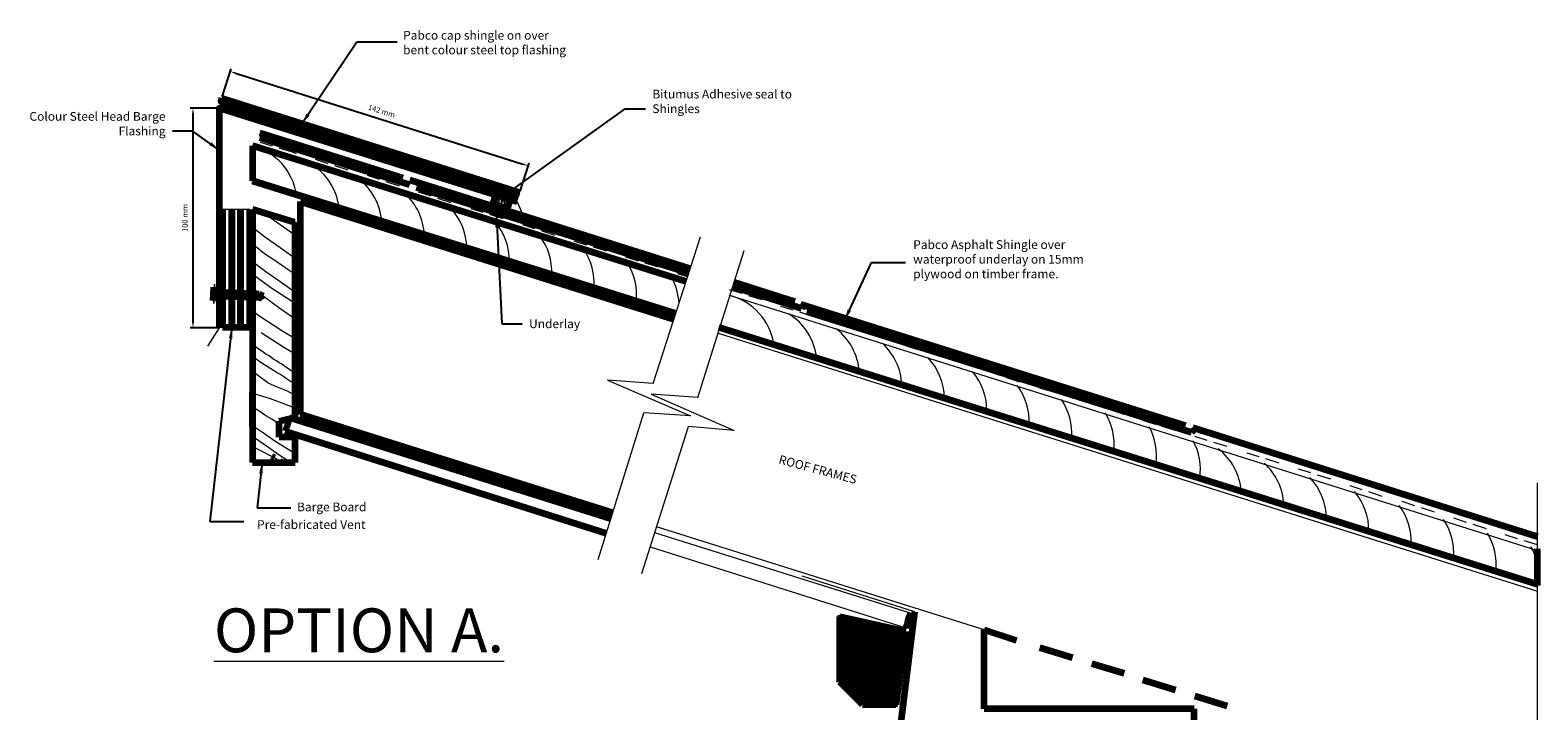
# Model space of a CAD drawing. Units: millimetres. Extents: x -1496 to 1537, y -470 to 327.
# Drawn here: x 846 to 1532, y -29 to 281 of the extents above; entities that cross this region are included whole.
import ezdxf

# ---------------------------------------------------------------- set-up
doc = ezdxf.new("R2010")
doc.units = ezdxf.units.MM
doc.linetypes.add('DASHED2', pattern=[9.525, 6.35, -3.175])
for name, color, linetype, lineweight in [('0.05', 7, 'Continuous', 5), ('0.13', 30, 'Continuous', 13), ('0.15 - dashed Underlay', 3, 'DASHED2', 15), ('0.20', 7, 'Continuous', 20), ('dim', 12, 'Continuous', 13), ('Images', 7, 'Continuous', 100), ('P', 250, 'Continuous', 100)]:
    doc.layers.add(name, color=color, linetype=linetype, lineweight=lineweight)
doc.styles.add('Compan', font='TIMESBI.TTF')
doc.styles.get("Standard").update_dxf_attribs({"font": 'stylu.ttf'})
doc.dimstyles.new('ISO-25', dxfattribs={"dimtxt": 2.5, "dimasz": 2.5, "dimexe": 1.25, "dimexo": 0.625, "dimtad": 1, "dimtxsty": 'Standard', "dimcen": 2.5, "dimadec": 0, "dimazin": 0, "dimtfac": 1, "dimtmove": 0, "dimatfit": 3, "dimfxl": 0, "dimarcsym": 0})

# ---------------------------------------------------------------- blocks, each defined once
blk = doc.blocks.new('*D3')
at = {"layer": 'Defpoints', "color": 0}
for p in [(932.84, 250.25), (1072.27, 219.48), (1068.41, 207.29)]:
    blk.add_point(p, dxfattribs=at)
at = {"layer": 'dim', "color": 0, "lineweight": -2}
for p, q in [((933.03, 250.85), (937.08, 263.63)), ((939.09, 261.69), (1069.89, 220.24)), ((1068.6, 207.89), (1072.65, 220.67))]:
    blk.add_line(p, q, dxfattribs=at)
at = {"layer": 'dim', "color": 0}
for points in [[(939.21, 262.08), (938.96, 261.29), (936.7, 262.44)], [(1070.01, 220.64), (1069.76, 219.84), (1072.27, 219.48)]]:
    blk.add_solid(points, dxfattribs=at)
at = {"layer": 'dim', "color": 0, "insert": (1005.48, 244.11), "char_height": 2.5, "attachment_point": 5, "rotation": 342.41803}
blk.add_mtext('142 mm', dxfattribs=at)
blk = doc.blocks.new('*D8')
at = {"layer": 'Defpoints', "color": 0}
for p in [(931.66, 245.74), (919.68, 145.74), (931.66, 145.74)]:
    blk.add_point(p, dxfattribs=at)
at = {"layer": 'dim', "color": 0, "lineweight": -2}
for p, q in [((931.03, 245.74), (918.43, 245.74)), ((919.68, 243.24), (919.68, 148.24)), ((931.03, 145.74), (918.43, 145.74))]:
    blk.add_line(p, q, dxfattribs=at)
at = {"layer": 'dim', "color": 0}
for points in [[(919.26, 243.24), (920.09, 243.24), (919.68, 245.74)], [(919.26, 148.24), (920.09, 148.24), (919.68, 145.74)]]:
    blk.add_solid(points, dxfattribs=at)
at = {"layer": 'dim', "color": 0, "insert": (916.38, 195.74), "char_height": 2.5, "attachment_point": 5, "rotation": 90}
blk.add_mtext('100 mm', dxfattribs=at)

msp = doc.modelspace()

# ---------------------------------------------------------------- hatches: boundary and pattern name
at = {"layer": 'Images', "linetype": 'Continuous'}
for points in [[(929.24, 164.15), (929.84, 164.15), (929.54, 158.1), (928.94, 158.1)], [(929.84, 164.15), (931.36, 162.03), (931.36, 159.91), (929.54, 158.1)], [(931.36, 162.03), (949.81, 161.12), (951.62, 160.22), (949.81, 159.31), (931.36, 159.91)]]:
    msp.add_hatch(color=256, dxfattribs=at).paths.add_polyline_path(points)
at = {"layer": 'P', "linetype": 'Continuous', "ltscale": 0.001}
h = msp.add_hatch(dxfattribs=at)
h.set_pattern_fill('ANSI31', color=256, scale=2.722364, style=0)
h.set_pattern_definition([(45, (427.71964, -995.50364), (-0.24062526, 0.24062526), [])])
h.paths.add_polyline_path([(1244.13, 7.54), (1214.18, 14.19), (1214.18, -15.76), (1224.46, -26.04), (1239.59, -26.04)])

# ---------------------------------------------------------------- linework, layer by layer
at = {"layer": '0.05', "color": 7}
for p, q in [((1018.17, 210.81), (1018.81, 212.82)), ((1067.95, 205.86), (1068.41, 207.29)), ((945.57, 199.61), (933.17, 199.61)), ((1067.21, 203.16), (1069.93, 196.66)), ((931.66, 145.74), (926.34, 137.27))]:
    msp.add_line(p, q, dxfattribs=at)
at = {"layer": '0.13'}
for points in [[(956.77, 194.47), (951.32, 198.1)], [(964.93, 188.72), (956.77, 194.47)], [(952.23, 187.21), (946.78, 191.45)], [(961.91, 180.26), (952.23, 187.21)], [(966.14, 187.82), (964.93, 188.72)], [(952.23, 179.35), (947.39, 183.28)], [(957.37, 176.02), (952.23, 179.35)], [(966.14, 177.23), (961.91, 180.26)], [(952.83, 171.18), (946.78, 175.72)], [(962.51, 172.39), (957.37, 176.02)], [(966.14, 169.97), (962.51, 172.39)], [(955.56, 163.62), (947.69, 169.37)], [(959.79, 166.34), (952.83, 171.18)], [(966.14, 161.8), (959.79, 166.34)], [(951.02, 160.59), (946.78, 163.62)], [(950.72, 157.8), (946.78, 160.52)], [(959.19, 154.54), (951.02, 160.59)], [(964.03, 158.17), (955.56, 163.62)], [(966.14, 156.66), (964.03, 158.17)], [(950.11, 150.91), (946.78, 153.33)], [(966.14, 149.7), (959.19, 154.54)], [(960.09, 144.26), (950.11, 150.91)], [(966.14, 140.63), (960.09, 144.26)], [(951.62, 134.58), (946.78, 137.91)], [(955.86, 140.02), (950.72, 143.35)], [(961, 136.7), (955.86, 140.02)], [(949.81, 130.35), (946.78, 132.76)], [(952.83, 133.67), (951.62, 134.58)], [(954.04, 133.07), (952.83, 133.67)], [(955.25, 132.16), (954.04, 133.07)], [(956.46, 131.25), (955.25, 132.16)], [(957.67, 130.65), (956.46, 131.25)], [(958.88, 129.74), (957.67, 130.65)], [(966.14, 133.67), (961, 136.7)], [(953.74, 120.67), (946.78, 125.81)], [(957.98, 125.2), (949.81, 130.35)], [(959.19, 124.6), (957.98, 125.2)], [(960.09, 129.14), (958.88, 129.74)], [(960.09, 123.99), (959.19, 124.6)], [(961.3, 128.23), (960.09, 129.14)], [(961, 123.39), (960.09, 123.99)], [(966.14, 124.9), (961.3, 128.23)], [(948.3, 115.52), (946.78, 116.73)], [(953.74, 120.67), (956.46, 119.46)], [(956.46, 119.46), (959.49, 118.25)], [(959.49, 118.25), (962.51, 117.04)], [(962.21, 122.48), (961, 123.39)], [(963.12, 121.88), (962.21, 122.48)], [(962.51, 117.04), (965.24, 115.52)], [(964.03, 121.27), (963.12, 121.88)], [(965.24, 120.67), (964.03, 121.27)], [(966.45, 120.06), (965.24, 120.67)], [(948.3, 115.52), (954.35, 113.71)], [(954.35, 113.71), (960.09, 111.59)], [(960.09, 111.59), (965.54, 109.47)], [(965.24, 115.52), (966.14, 115.22)], [(950.11, 107.66), (947.09, 109.47)], [(952.83, 105.54), (950.11, 107.66)], [(955.56, 104.03), (952.83, 105.54)], [(958.58, 101.91), (955.56, 104.03)], [(965.54, 109.47), (966.14, 109.17)], [(951.32, 97.98), (946.78, 101)], [(951.62, 92.84), (946.78, 96.16)], [(957.37, 93.74), (951.32, 97.98)], [(946.78, 91.63), (948.6, 90.72)], [(948.6, 90.72), (951.62, 89.21)], [(958.88, 87.69), (951.62, 92.84)], [(963.72, 89.81), (957.37, 93.74)], [(966.14, 88.3), (963.72, 89.81)], [(946.78, 85.88), (948.9, 84.67)], [(951.62, 89.21), (954.35, 87.69)], [(955.56, 87.09), (954.35, 87.69)], [(957.67, 85.88), (956.77, 86.48)], [(959.19, 84.97), (957.67, 85.88)], [(964.03, 84.37), (958.88, 87.69)]]:
    msp.add_lwpolyline(points, dxfattribs=at)
for centre, start, end in [((939.73, 202.21), 8.68969, 75.06696), ((959.05, 197.03), 6.73283, 58.07265), ((978.37, 191.86), 4.80552, 52.16479), ((997.69, 186.68), 2.90436, 47.57426), ((1017.01, 181.5), 1.0263, 43.66554), ((1036.32, 176.33), 359.16857, 40.18989), ((1055.64, 171.15), 357.32862, 37.01919), ((1074.96, 165.97), 355.50411, 34.07718), ((1094.28, 160.8), 353.69284, 31.31409), ((1113.6, 155.62), 2.77139, 28.69528), ((1157.1, 133.99), 8.68969, 75.06696), ((1176.42, 128.81), 6.73283, 58.07265), ((1195.74, 123.63), 4.80552, 52.16479), ((1215.05, 118.46), 2.90436, 47.57426), ((1234.37, 113.28), 1.0263, 43.66554), ((1253.69, 108.1), 359.16857, 40.18989), ((1273.01, 102.93), 357.32862, 37.01919), ((1292.33, 97.75), 355.50411, 34.07718), ((1311.65, 92.57), 353.69284, 31.31409), ((1330.97, 87.4), 351.77836, 28.69528), ((1350.93, 81.13), 351.77836, 28.69528), ((1369.64, 69), 4.80552, 52.16479), ((1388.95, 63.82), 2.90436, 47.57426), ((1408.27, 58.64), 1.0263, 43.66554), ((1427.59, 53.47), 359.16857, 40.18989), ((1446.91, 48.29), 357.32862, 37.01919), ((1466.23, 43.12), 355.50411, 34.07718), ((1485.55, 37.94), 353.69284, 31.31409), ((1504.87, 32.76), 10.33761, 28.69528)]:
    msp.add_arc(centre, 27.37, start, end, dxfattribs=at)
at = {"layer": '0.15 - dashed Underlay'}
for points in [[(964.93, 225.63), (950.41, 230.17)], [(966.75, 225.02), (964.93, 225.63)], [(990.34, 217.46), (975.52, 222.3)], [(1013.63, 210.2), (999.11, 215.04)], [(1037.23, 202.64), (1022.4, 207.48)], [(1060.82, 195.38), (1046.3, 199.92)], [(1084.41, 187.82), (1069.9, 192.66)], [(1108.01, 180.56), (1093.19, 185.09)], [(1131.6, 173.3), (1116.78, 177.84)], [(1144.78, 168.92), (1140.37, 170.27)], [(1178.79, 158.48), (1163.97, 163.01)], [(1202.08, 150.91), (1187.26, 155.45)], [(1225.67, 143.35), (1210.85, 148.19)], [(1249.27, 135.79), (1234.75, 140.63)], [(1272.86, 128.53), (1258.04, 133.37)], [(1296.15, 120.97), (1281.63, 125.81)], [(1320.05, 113.71), (1305.23, 118.25)], [(1343.64, 106.15), (1328.82, 110.99)], [(1366.94, 98.89), (1352.11, 103.42)], [(1390.53, 91.63), (1375.71, 96.16)], [(1414.12, 84.06), (1399.6, 88.6)], [(1437.72, 76.81), (1422.89, 81.34)], [(1461.01, 68.94), (1446.49, 73.78)], [(1484.9, 61.68), (1470.08, 66.52)], [(1508.5, 54.12), (1493.68, 58.96)], [(1531.79, 46.86), (1516.97, 51.4)]]:
    msp.add_lwpolyline(points, dxfattribs=at)
at = {"layer": '0.20'}
for points in [[(1531.9, 44.17), (1164.49, 160.34)], [(1158.72, 143.3), (1531.79, 25.69)], [(1279.82, 8.14), (1130.76, 55.07)], [(1246.24, 15.7), (1129.89, 52.33)], [(1127.85, 45.9), (1244.13, 9.05)], [(1248.36, 16.31), (1196.94, 32.64)]]:
    msp.add_lwpolyline(points, dxfattribs=at)
at = {"layer": 'dim'}
msp.add_line((1531.79, -55.57), (1531.79, 75.09), dxfattribs=at)
for points in [[(1129.18, 120.36), (1150.66, 187.21)], [(1149.45, 114.01), (1170.62, 180.86)], [(1108.31, 121.88), (1146.12, 105.54)], [(1129.18, 120.36), (1108.31, 121.88)], [(1128.27, 115.52), (1166.09, 98.89)], [(1149.45, 114.01), (1128.27, 115.52)], [(1104.08, 40.2), (1124.95, 107.05)], [(1146.12, 105.54), (1124.95, 107.05)], [(1124.04, 33.85), (1145.21, 100.7)], [(1166.09, 98.89), (1145.21, 100.7)]]:
    msp.add_lwpolyline(points, dxfattribs=at)
at = {"layer": 'Images', "linetype": 'Continuous'}
for points in [[(932.84, 250.25), (932.39, 248.82), (1067.95, 205.86)], [(932.84, 250.25), (1068.41, 207.29)], [(1067.21, 203.16), (931.66, 245.74), (931.66, 145.74)], [(1015.15, 213.83), (950.11, 234.4)], [(1144.08, 166.73), (946.78, 228.65)], [(1144.08, 166.73), (946.78, 228.65)], [(946.78, 228.65), (946.78, 212.62)], [(1018.17, 210.81), (950.11, 232.28)], [(1145.97, 172.63), (1018.47, 212.92)], [(1139.4, 152.17), (946.78, 212.62)], [(946.78, 212.62), (1139.4, 152.17)], [(1145.34, 170.67), (1021.5, 209.6)], [(1057.37, 206.17), (1056.16, 202.23)], [(1064.02, 204.05), (1057.37, 206.17)], [(933.17, 199.61), (933.17, 146)], [(937.41, 146), (937.41, 199.61)], [(937.41, 199.61), (937.41, 146)], [(941.34, 146), (941.34, 199.61)], [(941.34, 199.61), (941.34, 146)], [(945.57, 146), (945.57, 199.61)], [(946.78, 199.61), (946.78, 84.37)], [(965.54, 193.87), (946.78, 199.61)], [(968.56, 106.15), (968.56, 203.24)], [(968.56, 203.24), (1138.59, 149.64)], [(1056.16, 202.23), (1062.81, 200.12)], [(1056.76, 202.84), (1057.06, 202.84)], [(1057.06, 205.26), (1057.37, 205.26)], [(1057.37, 204.35), (1057.67, 204.35)], [(1057.97, 203.14), (1057.97, 203.14)], [(1057.97, 202.23), (1058.27, 202.23)], [(1058.27, 205.26), (1058.58, 205.26)], [(1058.58, 204.35), (1058.58, 204.35)], [(1058.58, 203.44), (1058.88, 203.44)], [(1058.88, 202.54), (1059.18, 202.54)], [(1059.48, 204.65), (1059.48, 204.65)], [(1059.48, 201.33), (1059.48, 201.33)], [(1059.79, 203.75), (1060.09, 203.75)], [(1060.09, 202.84), (1060.39, 202.84)], [(1060.39, 204.96), (1060.69, 204.96)], [(1060.39, 201.63), (1060.39, 201.63)], [(1060.69, 204.05), (1061, 204.05)], [(1061, 202.84), (1061, 202.84)], [(1061.3, 201.93), (1061.6, 201.93)], [(1061.6, 201.02), (1061.9, 201.02)], [(1061.9, 204.35), (1061.9, 204.35)], [(1061.9, 203.14), (1062.21, 203.14)], [(1062.21, 202.23), (1062.51, 202.23)], [(1062.51, 201.33), (1062.81, 201.33)], [(1062.81, 200.12), (1064.02, 204.05)], [(1062.81, 200.42), (1063.11, 200.42)], [(1063.11, 203.44), (1063.42, 203.44)], [(1063.42, 202.54), (1063.42, 202.54)], [(966.14, 193.87), (965.54, 193.87)], [(966.14, 104.94), (966.14, 193.87)], [(947.39, 183.28), (946.78, 183.88)], [(947.69, 169.37), (946.78, 169.97)], [(1193.61, 157.57), (1166.01, 166.29)], [(928.94, 158.1), (929.24, 164.15)], [(929.54, 158.1), (928.94, 158.1)], [(929.24, 164.15), (929.84, 164.15)], [(929.54, 158.1), (929.84, 164.15)], [(929.84, 164.15), (929.54, 158.1)], [(931.36, 159.91), (929.54, 158.1)], [(929.84, 164.15), (931.36, 162.03)], [(931.36, 162.03), (931.66, 161.73)], [(931.36, 162.03), (931.36, 162.03)], [(931.36, 159.91), (931.36, 162.03)], [(931.36, 162.03), (949.81, 161.12)], [(931.36, 162.03), (931.36, 159.91)], [(949.81, 159.31), (931.36, 159.91)], [(931.66, 161.73), (931.66, 161.43)], [(931.66, 161.73), (931.66, 161.73)], [(931.66, 161.43), (931.66, 161.12)], [(931.66, 161.12), (931.66, 161.12)], [(931.66, 160.82), (931.66, 160.52)], [(931.66, 160.52), (931.66, 160.22)], [(931.66, 160.52), (931.66, 160.52)], [(931.66, 160.22), (931.96, 159.91)], [(931.96, 159.91), (931.96, 159.91)], [(949.81, 161.12), (951.62, 160.22)], [(951.62, 160.22), (949.81, 159.31)], [(1196.64, 154.54), (1165.4, 164.36)], [(1371.47, 101), (1196.33, 156.36)], [(1197.54, 156.06), (1196.64, 154.54)], [(1374.19, 97.98), (1199.06, 153.03)], [(933.17, 146), (941.34, 146)], [(941.34, 146), (945.57, 146)], [(1159, 145.96), (1531.79, 28.96)], [(946.78, 100.7), (946.78, 116.13)], [(947.09, 109.47), (946.78, 109.78)], [(958.88, 103.12), (966.14, 104.94)], [(958.88, 95.86), (958.88, 103.12)], [(963.72, 104.63), (961.61, 98.58)], [(1109.83, 58.64), (963.72, 104.63)], [(963.72, 104.33), (964.03, 104.33)], [(1110.69, 61.39), (968.56, 106.15)], [(958.88, 101.61), (958.58, 101.91)], [(961.61, 98.58), (1107.83, 52.24)], [(1375.4, 99.19), (1374.19, 97.98)], [(1531.79, 50.49), (1374.8, 100.1)], [(966.14, 95.86), (958.88, 95.86)], [(966.14, 84.37), (966.14, 95.86)], [(946.78, 84.37), (966.14, 84.37)], [(948.9, 84.67), (949.2, 84.37)], [(956.77, 86.48), (955.56, 87.09)], [(960.09, 84.37), (959.19, 84.97)], [(1531.79, 29.01), (1531.79, 45.04)], [(1531.79, 28.41), (1531.79, 43.83)], [(1214.18, 14.19), (1244.13, 7.54)], [(1214.18, -15.76), (1214.18, 14.19)], [(1241.71, -36.32), (1248.36, 16.31)], [(1246.24, 15.7), (1245.64, 14.19), (1245.03, 12.38), (1244.73, 10.56), (1244.43, 9.96), (1244.13, 9.05)], [(1244.13, 7.54), (1239.59, -26.04)], [(1294.64, 3.3), (1279.82, 8.14)], [(1279.82, -27.85), (1279.82, 8.14)], [(1320.05, -4.56), (1305.23, -0.03)], [(1343.64, -11.82), (1328.82, -7.29)], [(1224.46, -26.04), (1214.18, -15.76)], [(1366.94, -19.38), (1352.11, -14.85)], [(1239.59, -26.04), (1224.46, -26.04)], [(1240.19, -20.9), (1240.19, -20.59)], [(1390.53, -26.64), (1375.71, -22.11)], [(1375.4, -27.85), (1279.82, -27.85)], [(1375.4, -119.2), (1375.4, -27.85)]]:
    msp.add_lwpolyline(points, dxfattribs=at)

# ---------------------------------------------------------------- texts
at = {"layer": '0.20', "char_height": 4}
for s, insert, width, attachment_point in [('{\\fStylus BT|b0|i0|c0|p34;Pabco cap shingle on over bent colour steel top flashing }', (1015.33, 280.94), 79, 1), ('Bitumus Adhesive seal to Shingles', (1128.78, 242.26), 74.2815, 7), ('Colour Steel Head Barge Flashing', (907.21, 232.1), 74.2815, 9), ('Pabco Asphalt Shingle over waterproof underlay on 15mm plywood on timber frame.', (1247.54, 185.6), 79, 1), ('Underlay', (1072.68, 144.31), 28.0848, 7), ('Barge Board', (967.05, 66.13), 79, 1), ('Pre-fabricated Vent', (948.84, 58.08), 79, 1)]:
    msp.add_mtext(s, dxfattribs=dict(at, insert=insert, width=width, attachment_point=attachment_point))
at = {"layer": '0.20', "insert": (1187.01, 87.85), "char_height": 4, "width": 79, "attachment_point": 1, "rotation": 345}
msp.add_mtext('ROOF FRAMES', dxfattribs=at)
at = {"layer": '0.20', "insert": (929.19, 17.91), "char_height": 20, "width": 162.5991, "attachment_point": 1, "style": 'Compan'}
msp.add_mtext('{\\LOPTION A.}', dxfattribs=at)

# ---------------------------------------------------------------- dimensions: what is measured, and where the dimension line sits
at = {"layer": 'dim'}
dim = msp.add_aligned_dim(p1=(932.84, 250.25), p2=(1068.41, 207.29), distance=12.79, text='<> mm', dimstyle='ISO-25', override={"dimgap": 2, "dimdec": 0}, dxfattribs=at)
dim.commit()
dim.dimension.update_dxf_attribs({"geometry": '*D3', "text_midpoint": (1005.48, 244.11)})
dim = msp.add_linear_dim(base=(919.68, 145.74), p1=(931.66, 245.74), p2=(931.66, 145.74), angle=90, text='<> mm', dimstyle='ISO-25', override={"dimgap": 2, "dimdec": 0}, dxfattribs=at)
dim.commit()
dim.dimension.update_dxf_attribs({"geometry": '*D8', "text_midpoint": (916.38, 195.74)})

# ---------------------------------------------------------------- leaders
for points in [[(969.3, 238.7), (994.21, 275.97), (1012.58, 275.97)], [(1059.48, 204.65), (1116.39, 245.45), (1125.68, 245.45)], [(931.66, 226.65), (919.6, 235.3), (910.31, 235.3)], [(1057.8, 196.32), (1060.29, 147.51), (1069.58, 147.51)], [(1216.4, 149.25), (1228.52, 175.52), (1244.07, 175.52)], [(937.41, 146), (927.37, 57.49), (942.76, 57.49)], [(951.18, 84.37), (948.84, 63.77), (964.23, 63.77)]]:
    msp.add_leader(points, dimstyle='ISO-25', override={"dimasz": 5}, dxfattribs=at)

doc.saveas('drawing.dxf')
